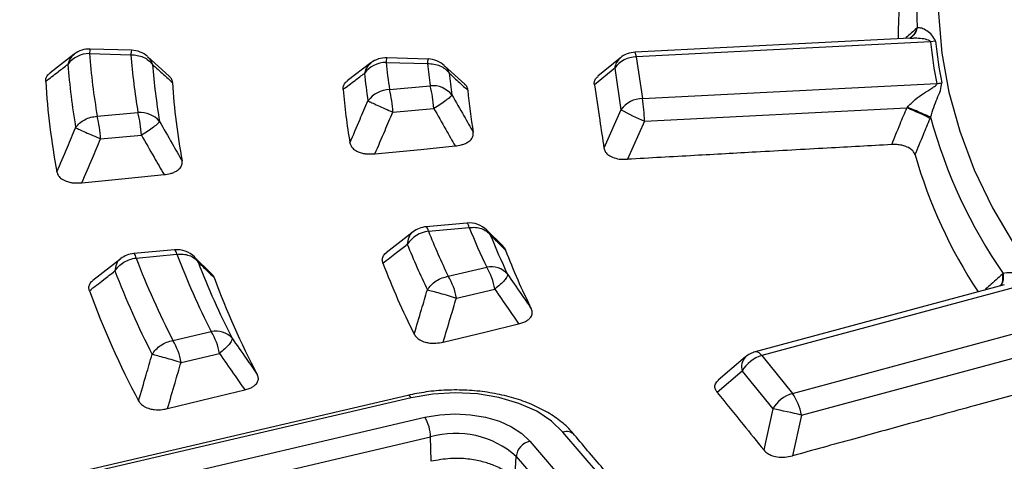
# Model space of a CAD drawing. Units: millimetres. Extents: x 500 to 20500, y 500 to 14350.
# Drawn here: x 18616 to 18681, y 10257 to 10287 of the extents above; entities that cross this region are included whole.
import ezdxf

# ---------------------------------------------------------------- set-up
doc = ezdxf.new("R2010")
doc.units = ezdxf.units.MM
doc.header["$LTSCALE"] = 50

msp = doc.modelspace()

# ---------------------------------------------------------------- linework, layer by layer
at = {"color": 7, "linetype": 'Continuous', "lineweight": 25}
for p, q in [((18674.887, 10285.641), (18656.556, 10284.715)), ((18623.033, 10284.847), (18620.282, 10284.928)), ((18676.235, 10285.401), (18656.64, 10284.412)), ((18676.566, 10285.44), (18676.235, 10285.401)), ((18619.217, 10284.584), (18617.588, 10283.324)), ((18620.233, 10284.623), (18622.984, 10284.542)), ((18625.538, 10283.125), (18624.111, 10284.409)), ((18642.785, 10284.264), (18640.029, 10284.345)), ((18655.582, 10284.339), (18654.089, 10283.113)), ((18656.64, 10284.412), (18657.06, 10281.64)), ((18638.975, 10284.009), (18637.392, 10282.805)), ((18639.98, 10284.04), (18642.736, 10283.959)), ((18645.219, 10282.588), (18643.878, 10283.812)), ((18655.202, 10283.659), (18653.848, 10282.547)), ((18655.202, 10283.659), (18655.622, 10280.887)), ((18640.212, 10282.235), (18642.927, 10282.483)), ((18657.06, 10281.64), (18676.655, 10282.63)), ((18640.438, 10280.732), (18643.153, 10280.98)), ((18655.622, 10280.887), (18654.486, 10278.339)), ((18657.186, 10280.13), (18674.657, 10281.012)), ((18620.747, 10280.455), (18623.46, 10280.703)), ((18657.186, 10280.13), (18656.053, 10277.59)), ((18620.973, 10278.952), (18623.686, 10279.2)), ((18645.363, 10273.349), (18642.648, 10273.101)), ((18642.8, 10272.802), (18645.515, 10273.051)), ((18641.78, 10272.759), (18639.987, 10271.364)), ((18647.772, 10271.802), (18646.672, 10272.889)), ((18646.684, 10272.862), (18646.921, 10272.559)), ((18625.896, 10271.57), (18623.183, 10271.321)), ((18623.335, 10271.023), (18626.048, 10271.271)), ((18628.367, 10269.975), (18627.202, 10271.112)), ((18627.211, 10271.092), (18627.457, 10270.771)), ((18622.31, 10270.976), (18620.448, 10269.517)), ((18644.121, 10269.807), (18646.68, 10270.404)), ((18681.146, 10269.244), (18664.567, 10264.782)), ((18682.827, 10269.332), (18665, 10264.533)), ((18644.662, 10268.354), (18647.221, 10268.951)), ((18667.037, 10262.012), (18684.864, 10266.811)), ((18625.788, 10265.531), (18628.343, 10266.126)), ((18626.329, 10264.078), (18628.883, 10264.673)), ((18665, 10264.533), (18667.037, 10262.012)), ((18667.647, 10260.576), (18683.542, 10264.855)), ((18663.918, 10264.44), (18662.099, 10262.886)), ((18663.692, 10263.501), (18662.032, 10262.082)), ((18663.692, 10263.501), (18665.729, 10260.979)), ((18641.429, 10261.884), (18619.15, 10256.688)), ((18641.656, 10261.726), (18619.377, 10256.53)), ((18665.729, 10260.979), (18665.124, 10258.254)), ((18667.647, 10260.576), (18667.044, 10257.859)), ((18620.289, 10255.227), (18642.568, 10260.423)), ((18620.663, 10253.918), (18642.942, 10259.115)), ((18642.98, 10257.497), (18642.942, 10259.115)), ((18648.551, 10256.25), (18648.641, 10257.82))]:
    msp.add_line(p, q, dxfattribs=at)
at = {"color": 7, "linetype": 'Continuous', "lineweight": 25, "flags": 128}
for points in [[(18696.189, 10318.746), (18693.342, 10316.698), (18690.697, 10314.562), (18688.262, 10312.344), (18686.045, 10310.051), (18684.052, 10307.691), (18682.289, 10305.27), (18680.763, 10302.796), (18679.478, 10300.277), (18678.437, 10297.721), (18677.644, 10295.136), (18677.102, 10292.528), (18676.812, 10289.908), (18676.775, 10287.282), (18676.992, 10284.659), (18677.46, 10282.047), (18678.18, 10279.455), (18679.149, 10276.889), (18680.363, 10274.358), (18681.82, 10271.871), (18683.514, 10269.434), (18685.441, 10267.055), (18687.593, 10264.742)], [(18639.241, 10277.953), (18642.286, 10278.252), (18644.577, 10278.476)], [(18619.726, 10276.026), (18622.839, 10276.335), (18625.196, 10276.569)], [(18643.786, 10265.43), (18646.654, 10266.119), (18648.809, 10266.637)], [(18665, 10264.533), (18664.908, 10264.635), (18664.818, 10264.712), (18664.73, 10264.763), (18664.648, 10264.787), (18664.571, 10264.783), (18664.567, 10264.782)], [(18625.428, 10261.003), (18628.358, 10261.711), (18630.572, 10262.246)], [(18641.656, 10261.726), (18641.585, 10261.813), (18641.517, 10261.867), (18641.454, 10261.886), (18641.429, 10261.884)], [(18651.752, 10259.433), (18650.995, 10260.176), (18650.008, 10260.823), (18648.828, 10261.352), (18647.496, 10261.742), (18646.061, 10261.98), (18644.573, 10262.058), (18643.087, 10261.972), (18641.656, 10261.726)], [(18642.568, 10260.423), (18643.557, 10260.593), (18644.584, 10260.652), (18645.612, 10260.598), (18646.604, 10260.434), (18647.525, 10260.164), (18648.341, 10259.799), (18649.022, 10259.351), (18649.546, 10258.838)], [(18708.611, 10226.609), (18703.71, 10228.012), (18698.927, 10229.545), (18694.273, 10231.204), (18689.757, 10232.986), (18685.389, 10234.887), (18681.179, 10236.903), (18677.136, 10239.03), (18673.268, 10241.263), (18669.583, 10243.597), (18666.091, 10246.027), (18662.798, 10248.549), (18659.711, 10251.156), (18656.837, 10253.843), (18654.182, 10256.604), (18651.752, 10259.433)], [(18649.546, 10258.838), (18652.026, 10255.95), (18654.736, 10253.132), (18657.669, 10250.39), (18660.82, 10247.729), (18664.181, 10245.155), (18667.746, 10242.674), (18671.506, 10240.292), (18675.454, 10238.013), (18679.581, 10235.842), (18683.878, 10233.784), (18688.336, 10231.844), (18692.945, 10230.025), (18697.696, 10228.332), (18702.578, 10226.767), (18707.58, 10225.336)], [(18648.641, 10257.82), (18651.142, 10254.908), (18653.874, 10252.067), (18656.832, 10249.302), (18660.009, 10246.619), (18663.398, 10244.024), (18666.992, 10241.522), (18670.784, 10239.12), (18674.764, 10236.822), (18678.926, 10234.633), (18683.259, 10232.558), (18687.754, 10230.602), (18692.401, 10228.768), (18697.191, 10227.06), (18702.113, 10225.483), (18707.157, 10224.04)]]:
    msp.add_lwpolyline(points, dxfattribs=at)
at = {"color": 7, "linetype": 'Continuous', "lineweight": 25}
for centre, radius, start, end in [((18703.859, 10287.491), 28.541, 160.43062, 182.33404), ((18703.03, 10285.732), 28.948, 161.74793, 180.26097), ((18620.233, 10283.262), 1.667, 88.30839, 127.5943), ((18621.175, 10284.628), 0.943, 161.40686, 180.26845), ((18623.927, 10284.547), 0.943, 161.40686, 180.26845), ((18622.984, 10283.181), 1.667, 48.06292, 88.30839), ((18704.184, 10288.22), 28.091, 185.75785, 191.47749), ((18704.403, 10288.247), 27.978, 185.75785, 191.47749), ((18620.233, 10282.815), 1.809, 90.02658, 142.90828), ((18666.922, 10288.268), 46.832, 184.46383, 189.60356), ((18668.742, 10288.268), 45.909, 184.65544, 189.48441), ((18639.98, 10282.679), 1.667, 88.30839, 127.13136), ((18640.923, 10284.045), 0.943, 161.40686, 180.26845), ((18643.679, 10283.963), 0.943, 161.40686, 180.26845), ((18642.736, 10282.598), 1.667, 47.63278, 88.30839), ((18656.693, 10282.56), 1.852, 91.65866, 143.62677), ((18656.294, 10283.495), 1.104, 130.13196, 171.45974), ((18656.64, 10283.051), 1.667, 92.89133, 129.3886), ((18656.125, 10284.433), 0.515, 357.65916, 33.29244), ((18665.968, 10287.588), 47.32, 184.46383, 189.60356), ((18669.696, 10287.587), 45.42, 184.65544, 189.48441), ((18640, 10282.215), 1.825, 90.64237, 143.17516), ((18679.973, 10288.268), 40.217, 186.03435, 188.62748), ((18681.794, 10288.268), 39.295, 186.29571, 188.46517), ((18679.019, 10287.588), 40.706, 186.03435, 188.62748), ((18682.748, 10287.587), 38.806, 186.29571, 188.46517), ((18665.048, 10285.589), 47.813, 183.37181, 190.65679), ((18670.627, 10285.633), 44.971, 183.74081, 190.43381), ((18678.139, 10285.691), 41.166, 184.80884, 189.80235), ((18640.266, 10280.383), 1.852, 91.66151, 143.62806), ((18631.419, 10280.146), 9.037, 3.71621, 13.36608), ((18643.073, 10280.825), 1.664, 39.06411, 95.02301), ((18634.134, 10280.394), 9.037, 3.71621, 13.36608), ((18676.516, 10284.674), 2.049, 273.8792, 283.20474), ((18683.628, 10285.728), 38.372, 185.2942, 189.51144), ((18657.113, 10279.789), 1.852, 91.65866, 143.62677), ((18641.153, 10279.555), 16.043, 2.05303, 7.46834), ((18663.739, 10295.651), 16.848, 241.1987, 247.11003), ((18611.954, 10278.366), 9.037, 3.71621, 13.36608), ((18623.616, 10279.058), 1.652, 39.20386, 95.42716), ((18614.668, 10278.614), 9.037, 3.71621, 13.36608), ((18708.695, 10289.13), 33.61, 195.08118, 214.71575), ((18707.855, 10287.402), 34.014, 196.25294, 213.20741), ((18642.8, 10271.441), 1.667, 95.22422, 127.59636), ((18642.377, 10272.775), 0.424, 3.64633, 50.19781), ((18645.515, 10271.69), 1.667, 45.01276, 95.22422), ((18645.092, 10273.024), 0.424, 3.64633, 50.19781), ((18688.085, 10290.211), 45.898, 201.9551, 205.56619), ((18643.046, 10270.831), 1.987, 97.1048, 146.24892), ((18686.45, 10290.27), 47.015, 201.80978, 205.80079), ((18688.961, 10289.506), 45.327, 201.9551, 205.56619), ((18685.574, 10289.614), 47.587, 201.80978, 205.80079), ((18623.335, 10269.662), 1.667, 95.22422, 127.79607), ((18622.912, 10270.996), 0.424, 3.64633, 50.19781), ((18626.048, 10269.91), 1.667, 45.41803, 95.22422), ((18625.625, 10271.244), 0.424, 3.64633, 50.19781), ((18676.366, 10290.632), 53.915, 201.04573, 207.03451), ((18689.757, 10287.617), 44.803, 201.01111, 206.46981), ((18674.733, 10290.691), 55.033, 200.93991, 207.20542), ((18677.24, 10289.926), 53.341, 201.04573, 207.03451), ((18684.791, 10287.743), 48.146, 200.75194, 206.90426), ((18646.988, 10268.999), 1.438, 41.13477, 102.36674), ((18643.223, 10268.29), 4.053, 9.38392, 31.43857), ((18673.86, 10290.036), 55.607, 200.93991, 207.20542), ((18640.664, 10267.693), 4.053, 9.38392, 31.43857), ((18678.083, 10287.938), 52.794, 200.19202, 207.85699), ((18673.042, 10288.062), 56.201, 199.99488, 208.18528), ((18628.663, 10264.747), 1.417, 41.27744, 103.06179), ((18624.885, 10264.013), 4.053, 9.38392, 31.43857), ((18622.331, 10263.417), 4.053, 9.38392, 31.43857), ((18665.589, 10262.442), 2.173, 105.73574, 150.8365), ((18665, 10263.172), 1.667, 105.06651, 130.5013), ((18664.578, 10263.784), 0.93, 135.20656, 197.76302), ((18667.626, 10259.92), 2.173, 105.73574, 150.8365), ((18664.039, 10259.891), 3.672, 10.75698, 35.28428), ((18659.763, 10227.823), 33.688, 76.46687, 79.80089), ((18640.25, 10259.052), 2.693, 1.32319, 30.59077), ((18644.625, 10253.33), 6.024, 48.18507, 106.21856), ((18651.999, 10258.751), 0.726, 42.97924, 109.87859), ((18649.849, 10257.657), 1.219, 104.41186, 172.31878)]:
    msp.add_arc(centre, radius, start, end, dxfattribs=at)
for points, knots in [([(18988.278, 10361.309), (18986.023, 10363.591), (18981.512, 10368.154), (18973.975, 10374.729), (18965.899, 10381.085), (18957.251, 10387.185), (18948.068, 10393.019), (18938.37, 10398.569), (18928.187, 10403.82), (18917.544, 10408.758), (18906.47, 10413.371), (18894.997, 10417.644), (18883.153, 10421.568), (18870.973, 10425.13), (18858.488, 10428.322), (18845.732, 10431.135), (18832.74, 10433.562), (18819.548, 10435.595), (18806.189, 10437.229), (18792.702, 10438.46), (18779.122, 10439.285), (18765.487, 10439.7), (18751.832, 10439.706), (18738.195, 10439.302), (18724.613, 10438.489), (18711.123, 10437.27), (18697.76, 10435.647), (18684.562, 10433.625), (18671.564, 10431.21), (18658.801, 10428.408), (18646.308, 10425.227), (18634.118, 10421.675), (18622.265, 10417.761), (18610.78, 10413.498), (18599.695, 10408.895), (18589.039, 10403.966), (18578.842, 10398.723), (18569.131, 10393.182), (18559.932, 10387.356), (18551.27, 10381.262), (18543.169, 10374.917), (18535.65, 10368.336), (18528.734, 10361.539), (18522.441, 10354.544), (18516.785, 10347.369), (18511.783, 10340.034), (18507.449, 10332.559), (18503.794, 10324.964), (18500.828, 10317.27), (18498.56, 10309.496), (18496.994, 10301.666), (18496.136, 10293.798), (18495.988, 10285.916), (18496.55, 10278.04), (18497.821, 10270.191), (18499.797, 10262.392), (18502.473, 10254.662), (18505.841, 10247.023), (18509.893, 10239.495), (18514.618, 10232.099), (18520.002, 10224.855), (18526.032, 10217.783), (18532.69, 10210.901), (18539.96, 10204.228), (18547.82, 10197.782), (18556.251, 10191.581), (18565.229, 10185.642), (18574.729, 10179.98), (18584.727, 10174.611), (18595.195, 10169.549), (18606.104, 10164.809), (18617.426, 10160.402), (18629.13, 10156.341), (18641.183, 10152.637), (18653.554, 10149.3), (18666.208, 10146.339), (18679.113, 10143.761), (18692.232, 10141.575), (18705.53, 10139.785), (18718.971, 10138.397), (18732.519, 10137.414), (18746.138, 10136.839), (18759.79, 10136.674), (18773.438, 10136.919), (18787.045, 10137.573), (18800.576, 10138.635), (18813.992, 10140.101), (18827.258, 10141.968), (18840.338, 10144.231), (18853.197, 10146.884), (18865.799, 10149.919), (18878.111, 10153.328), (18890.099, 10157.102), (18901.73, 10161.231), (18912.976, 10165.702), (18923.795, 10170.511), (18934.202, 10175.617), (18940.734, 10179.276), (18944, 10181.105)], [0, 0, 0, 0, 0.010416, 0.020834, 0.03125, 0.041666, 0.052084, 0.0625, 0.072916, 0.083334, 0.09375, 0.104166, 0.114584, 0.125, 0.135416, 0.145834, 0.15625, 0.166666, 0.177084, 0.1875, 0.197916, 0.208334, 0.21875, 0.229166, 0.239584, 0.25, 0.260416, 0.270834, 0.28125, 0.291666, 0.302084, 0.3125, 0.322916, 0.333333, 0.34375, 0.354166, 0.364583, 0.375, 0.385416, 0.395833, 0.40625, 0.416666, 0.427083, 0.4375, 0.447916, 0.458333, 0.46875, 0.479166, 0.489583, 0.5, 0.510416, 0.520833, 0.53125, 0.541666, 0.552084, 0.5625, 0.572916, 0.583334, 0.59375, 0.604166, 0.614584, 0.625, 0.635416, 0.645834, 0.65625, 0.666666, 0.677083, 0.6875, 0.697916, 0.708333, 0.71875, 0.729166, 0.739583, 0.75, 0.760415, 0.770833, 0.78125, 0.791665, 0.802083, 0.8125, 0.822916, 0.833333, 0.84375, 0.854166, 0.864583, 0.875, 0.885415, 0.895833, 0.90625, 0.916665, 0.927083, 0.937499, 0.947915, 0.958333, 0.968749, 0.979165, 0.989583, 1, 1, 1, 1]), ([(18675.303, 10286.294), (18675.075, 10286.095), (18674.82, 10285.871), (18674.567, 10285.648), (18674.54, 10285.624)], [0, 0, 0, 0, 0.8934865, 1, 1, 1, 1]), ([(18675.303, 10286.294), (18675.259, 10286.152), (18675.186, 10285.916), (18675.008, 10285.767), (18674.938, 10285.709)], [0, 0, 0, 0, 0.606325, 1, 1, 1, 1]), ([(18675.342, 10286.328), (18675.296, 10286.185), (18675.217, 10285.94), (18675.031, 10285.784), (18674.954, 10285.719)], [0, 0, 0, 0, 0.582813, 1, 1, 1, 1]), ([(18675.342, 10286.328), (18675.335, 10286.322), (18675.322, 10286.311), (18675.309, 10286.299), (18675.303, 10286.294)], [0, 0, 0, 0, 0.560151, 1, 1, 1, 1]), ([(18676.566, 10285.44), (18676.498, 10285.589), (18676.366, 10285.876), (18675.985, 10286.147), (18675.644, 10286.339), (18675.443, 10286.332), (18675.342, 10286.328)], [0, 0, 0, 0, 0.270528, 0.520612, 0.761234, 1, 1, 1, 1]), ([(18674.967, 10285.708), (18674.896, 10285.671), (18674.807, 10285.625), (18674.833, 10285.633), (18674.839, 10285.634)], [0, 0, 0, 0, 0.792787, 1, 1, 1, 1]), ([(18676.235, 10285.401), (18676.232, 10285.412), (18676.227, 10285.435), (18676.182, 10285.476), (18675.879, 10285.607), (18675.392, 10285.66), (18674.995, 10285.635), (18674.887, 10285.629)], [0, 0, 0, 0, 0.034416, 0.072607, 0.157259, 0.771493, 1, 1, 1, 1]), ([(18619.229, 10284.566), (18619.143, 10284.5), (18618.93, 10284.338), (18618.843, 10284.067), (18618.791, 10283.905)], [0, 0, 0, 0, 0.404375, 1, 1, 1, 1]), ([(18624.087, 10284.404), (18624.137, 10284.365), (18624.299, 10284.24), (18624.374, 10284.039), (18624.426, 10283.901)], [0, 0, 0, 0, 0.31351, 1, 1, 1, 1]), ([(18617.318, 10282.777), (18617.592, 10282.988), (18618.081, 10283.365), (18618.574, 10283.74), (18618.791, 10283.905)], [0, 0, 0, 0, 0.560138, 1, 1, 1, 1]), ([(18624.426, 10283.901), (18624.673, 10283.676), (18625.114, 10283.276), (18625.557, 10282.875), (18625.753, 10282.699)], [0, 0, 0, 0, 0.560114, 1, 1, 1, 1]), ([(18638.986, 10283.991), (18638.895, 10283.921), (18638.677, 10283.754), (18638.59, 10283.473), (18638.539, 10283.309)], [0, 0, 0, 0, 0.417655, 1, 1, 1, 1]), ([(18643.848, 10283.813), (18643.894, 10283.779), (18644.05, 10283.66), (18644.124, 10283.468), (18644.176, 10283.331)], [0, 0, 0, 0, 0.290733, 1, 1, 1, 1]), ([(18617.318, 10282.777), (18617.322, 10282.852), (18617.33, 10282.997), (18617.426, 10283.189), (18617.556, 10283.283), (18617.609, 10283.321)], [0, 0, 0, 0, 0.385209, 0.749681, 1, 1, 1, 1]), ([(18625.522, 10283.131), (18625.533, 10283.123), (18625.628, 10283.06), (18625.711, 10282.909), (18625.739, 10282.768), (18625.753, 10282.699)], [0, 0, 0, 0, 0.066786, 0.547095, 1, 1, 1, 1]), ([(18637.118, 10282.24), (18637.382, 10282.44), (18637.854, 10282.797), (18638.33, 10283.153), (18638.539, 10283.309)], [0, 0, 0, 0, 0.560156, 1, 1, 1, 1]), ([(18644.176, 10283.331), (18644.408, 10283.118), (18644.821, 10282.736), (18645.237, 10282.355), (18645.42, 10282.188)], [0, 0, 0, 0, 0.560125, 1, 1, 1, 1]), ([(18653.848, 10282.547), (18653.846, 10282.62), (18653.842, 10282.769), (18653.925, 10282.969), (18654.058, 10283.07), (18654.11, 10283.109)], [0, 0, 0, 0, 0.367312, 0.753279, 1, 1, 1, 1]), ([(18637.118, 10282.24), (18637.12, 10282.315), (18637.124, 10282.461), (18637.22, 10282.659), (18637.354, 10282.759), (18637.412, 10282.802)], [0, 0, 0, 0, 0.374944, 0.729335, 1, 1, 1, 1]), ([(18645.204, 10282.598), (18645.207, 10282.597), (18645.293, 10282.54), (18645.372, 10282.395), (18645.404, 10282.256), (18645.42, 10282.188)], [0, 0, 0, 0, 0.016537, 0.522928, 1, 1, 1, 1]), ([(18653.848, 10282.547), (18653.967, 10281.762), (18654.18, 10280.359), (18654.393, 10278.956), (18654.486, 10278.339)], [0, 0, 0, 0, 0.559976, 1, 1, 1, 1]), ([(18674.692, 10281.053), (18674.86, 10281.228), (18675.195, 10281.577), (18675.763, 10281.98), (18676.226, 10282.267), (18676.523, 10282.451), (18676.629, 10282.546), (18676.657, 10282.598), (18676.655, 10282.62), (18676.655, 10282.63)], [0, 0, 0, 0, 0.266092, 0.530083, 0.786538, 0.904533, 0.959384, 0.980913, 1, 1, 1, 1]), ([(18676.243, 10280.385), (18676.31, 10280.608), (18676.445, 10281.057), (18676.669, 10281.636), (18676.927, 10282.182), (18676.965, 10282.51), (18676.984, 10282.679)], [0, 0, 0, 0, 0.238388, 0.479245, 0.730907, 1, 1, 1, 1]), ([(18644.365, 10281.874), (18644.629, 10281.409), (18645.101, 10280.58), (18645.575, 10279.752), (18645.784, 10279.388)], [0, 0, 0, 0, 0.5601339, 1, 1, 1, 1]), ([(18637.574, 10278.683), (18637.797, 10279.206), (18638.196, 10280.14), (18638.597, 10281.072), (18638.774, 10281.482)], [0, 0, 0, 0, 0.560146, 1, 1, 1, 1]), ([(18643.153, 10280.98), (18643.418, 10280.512), (18643.892, 10279.677), (18644.368, 10278.843), (18644.577, 10278.476)], [0, 0, 0, 0, 0.560126, 1, 1, 1, 1]), ([(18673.647, 10278.571), (18673.835, 10279.027), (18674.17, 10279.841), (18674.509, 10280.654), (18674.657, 10281.012)], [0, 0, 0, 0, 0.560142, 1, 1, 1, 1]), ([(18674.657, 10281.012), (18674.664, 10281.02), (18674.675, 10281.033), (18674.687, 10281.047), (18674.692, 10281.053)], [0, 0, 0, 0, 0.560402, 1, 1, 1, 1]), ([(18676.21, 10280.307), (18676.135, 10280.347), (18675.986, 10280.427), (18675.603, 10280.606), (18675.148, 10280.808), (18674.821, 10280.944), (18674.657, 10281.012)], [0, 0, 0, 0, 0.2499977, 0.5, 0.7500023, 1, 1, 1, 1]), ([(18676.243, 10280.385), (18676.167, 10280.422), (18676.016, 10280.494), (18675.634, 10280.662), (18675.18, 10280.854), (18674.854, 10280.986), (18674.692, 10281.053)], [0, 0, 0, 0, 0.2499977, 0.4999999, 0.7500021, 1, 1, 1, 1]), ([(18639.241, 10277.953), (18639.463, 10278.472), (18639.861, 10279.399), (18640.261, 10280.325), (18640.438, 10280.732)], [0, 0, 0, 0, 0.560155, 1, 1, 1, 1]), ([(18675.2, 10277.882), (18675.388, 10278.335), (18675.723, 10279.144), (18676.061, 10279.951), (18676.21, 10280.307)], [0, 0, 0, 0, 0.560155, 1, 1, 1, 1]), ([(18676.21, 10280.307), (18676.216, 10280.321), (18676.227, 10280.347), (18676.238, 10280.374), (18676.243, 10280.385)], [0, 0, 0, 0, 0.55984, 1, 1, 1, 1]), ([(18618.06, 10276.747), (18618.292, 10277.298), (18618.708, 10278.281), (18619.126, 10279.262), (18619.31, 10279.694)], [0, 0, 0, 0, 0.560131, 1, 1, 1, 1]), ([(18624.897, 10280.103), (18625.177, 10279.614), (18625.677, 10278.743), (18626.179, 10277.872), (18626.4, 10277.489)], [0, 0, 0, 0, 0.560121, 1, 1, 1, 1]), ([(18619.726, 10276.026), (18619.958, 10276.573), (18620.372, 10277.549), (18620.789, 10278.523), (18620.973, 10278.952)], [0, 0, 0, 0, 0.560138, 1, 1, 1, 1]), ([(18623.686, 10279.2), (18623.967, 10278.708), (18624.47, 10277.831), (18624.974, 10276.954), (18625.196, 10276.569)], [0, 0, 0, 0, 0.560116, 1, 1, 1, 1]), ([(18644.577, 10278.476), (18644.718, 10278.496), (18644.941, 10278.527), (18645.23, 10278.624), (18645.489, 10278.755), (18645.694, 10278.948), (18645.797, 10279.175), (18645.788, 10279.318), (18645.784, 10279.388)], [0, 0, 0, 0, 0.196108, 0.311293, 0.453832, 0.661448, 0.835687, 1, 1, 1, 1]), ([(18637.574, 10278.683), (18637.593, 10278.613), (18637.633, 10278.469), (18637.811, 10278.257), (18638.08, 10278.091), (18638.372, 10278), (18638.743, 10277.931), (18639.03, 10277.944), (18639.241, 10277.953)], [0, 0, 0, 0, 0.1546221, 0.3177755, 0.5108297, 0.6424607, 0.7362933, 1, 1, 1, 1]), ([(18654.486, 10278.339), (18654.507, 10278.262), (18654.546, 10278.114), (18654.735, 10277.896), (18655.052, 10277.709), (18655.522, 10277.587), (18655.871, 10277.589), (18656.053, 10277.59)], [0, 0, 0, 0, 0.176987, 0.34016, 0.546502, 0.762107, 1, 1, 1, 1]), ([(18673.647, 10278.571), (18672.219, 10278.491), (18669.21, 10278.325), (18664.836, 10278.082), (18660.4, 10277.834), (18657.544, 10277.673), (18656.053, 10277.59)], [0, 0, 0, 0, 0.2435524, 0.5130389, 0.7458481, 1, 1, 1, 1]), ([(18675.2, 10277.882), (18675.174, 10277.949), (18675.119, 10278.087), (18674.921, 10278.288), (18674.64, 10278.441), (18674.311, 10278.534), (18673.989, 10278.579), (18673.763, 10278.573), (18673.647, 10278.571)], [0, 0, 0, 0, 0.164069, 0.338078, 0.54615, 0.688741, 0.840864, 1, 1, 1, 1]), ([(18943.927, 10171.609), (18940.43, 10169.654), (18933.434, 10165.743), (18922.244, 10160.316), (18910.586, 10155.231), (18898.445, 10150.536), (18885.873, 10146.236), (18872.906, 10142.347), (18859.583, 10138.881), (18845.947, 10135.849), (18832.04, 10133.259), (18817.905, 10131.12), (18803.585, 10129.439), (18789.126, 10128.22), (18774.571, 10127.468), (18759.967, 10127.185), (18745.358, 10127.372), (18730.789, 10128.027), (18716.307, 10129.15), (18701.955, 10130.737), (18687.778, 10132.782), (18673.82, 10135.279), (18660.125, 10138.222), (18646.735, 10141.599), (18633.691, 10145.402), (18621.034, 10149.618), (18608.804, 10154.234), (18597.037, 10159.236), (18585.771, 10164.609), (18575.04, 10170.335), (18564.878, 10176.397), (18555.316, 10182.776), (18546.385, 10189.452), (18538.11, 10196.405), (18530.52, 10203.614), (18523.636, 10211.055), (18517.48, 10218.705), (18512.071, 10226.542), (18507.426, 10234.54), (18503.559, 10242.675), (18500.487, 10250.922), (18498.196, 10259.255), (18496.783, 10267.648), (18496.148, 10273.821), (18496.234, 10277.186), (18496.248, 10277.74)], [0, 0, 0, 0, 0.023693, 0.047391, 0.07109, 0.094788, 0.118486, 0.142184, 0.165883, 0.189581, 0.21328, 0.236978, 0.260676, 0.284375, 0.308073, 0.331771, 0.35547, 0.379168, 0.402866, 0.426565, 0.450263, 0.473961, 0.49766, 0.521358, 0.545056, 0.568754, 0.592453, 0.616151, 0.639849, 0.663547, 0.687246, 0.710944, 0.734642, 0.758341, 0.782039, 0.805737, 0.829435, 0.853134, 0.876832, 0.90053, 0.924229, 0.947927, 0.971625, 0.995324, 1, 1, 1, 1]), ([(18496.203, 10277.135), (18496.226, 10276.175), (18496.28, 10273.939), (18496.556, 10270.391), (18497.018, 10266.382), (18497.69, 10262.227), (18498.581, 10257.994), (18499.675, 10253.787), (18500.832, 10250.047), (18501.985, 10246.769), (18503.068, 10243.96), (18504.195, 10241.279), (18505.309, 10238.818), (18506.352, 10236.653), (18507.298, 10234.788), (18508.139, 10233.201), (18508.943, 10231.735), (18509.824, 10230.182), (18510.901, 10228.356), (18512.226, 10226.205), (18513.821, 10223.742), (18515.624, 10221.108), (18517.618, 10218.35), (18519.661, 10215.674), (18521.685, 10213.157), (18523.534, 10210.956), (18525.355, 10208.869), (18527.312, 10206.706), (18529.594, 10204.287), (18532.222, 10201.624), (18535.223, 10198.728), (18538.573, 10195.658), (18543.585, 10191.308), (18550.403, 10185.869), (18557.253, 10180.98), (18562.239, 10177.668), (18565.03, 10175.875), (18567.623, 10174.259), (18569.932, 10172.86), (18571.998, 10171.637), (18573.829, 10170.576), (18575.618, 10169.559), (18577.522, 10168.496), (18579.733, 10167.288), (18582.233, 10165.955), (18584.983, 10164.53), (18587.961, 10163.03), (18592.004, 10161.058), (18597.235, 10158.621), (18603.613, 10155.831), (18610.161, 10153.147), (18616.661, 10150.65), (18623.08, 10148.338), (18630.576, 10145.806), (18639.273, 10143.102), (18649.304, 10140.294), (18660.76, 10137.427), (18673.718, 10134.623), (18688.222, 10132.026), (18702.96, 10129.92), (18717.884, 10128.311), (18732.943, 10127.203), (18748.087, 10126.602), (18763.266, 10126.509), (18778.429, 10126.924), (18793.526, 10127.845), (18808.505, 10129.271), (18823.317, 10131.195), (18837.913, 10133.612), (18852.243, 10136.515), (18866.264, 10139.893), (18878.29, 10143.276), (18888.514, 10146.508), (18897.13, 10149.481), (18905.774, 10152.734), (18914.236, 10156.204), (18922.297, 10159.794), (18929.794, 10163.409), (18936.875, 10167.065), (18941.341, 10169.59), (18943.582, 10170.858)], [0, 0, 0, 0, 0.007752, 0.018057, 0.02928, 0.041237, 0.053218, 0.06515, 0.077033, 0.085175, 0.093294, 0.101236, 0.10839, 0.114691, 0.12014, 0.124737, 0.12865, 0.133067, 0.138473, 0.144867, 0.15225, 0.160566, 0.168668, 0.177365, 0.185137, 0.191986, 0.197912, 0.204757, 0.212476, 0.22107, 0.230539, 0.240884, 0.251625, 0.274557, 0.297444, 0.304629, 0.311578, 0.317779, 0.323215, 0.327885, 0.332193, 0.335859, 0.340122, 0.345109, 0.3507, 0.356708, 0.363131, 0.369969, 0.382521, 0.395913, 0.409, 0.421696, 0.434001, 0.445915, 0.464081, 0.482202, 0.500322, 0.525028, 0.549733, 0.574438, 0.599141, 0.623844, 0.648547, 0.673249, 0.697952, 0.722654, 0.747357, 0.772061, 0.796766, 0.821472, 0.84618, 0.870908, 0.88674, 0.903065, 0.919885, 0.937075, 0.953691, 0.969534, 0.984709, 1, 1, 1, 1]), ([(18625.196, 10276.569), (18625.34, 10276.589), (18625.566, 10276.621), (18625.858, 10276.721), (18626.116, 10276.854), (18626.318, 10277.048), (18626.417, 10277.276), (18626.406, 10277.42), (18626.4, 10277.489)], [0, 0, 0, 0, 0.1987725, 0.3145565, 0.4563126, 0.6628094, 0.8362961, 1, 1, 1, 1]), ([(18618.06, 10276.747), (18618.08, 10276.678), (18618.122, 10276.534), (18618.303, 10276.323), (18618.574, 10276.16), (18618.879, 10276.066), (18619.25, 10276.003), (18619.532, 10276.017), (18619.726, 10276.026)], [0, 0, 0, 0, 0.155021, 0.318658, 0.512412, 0.644562, 0.756636, 1, 1, 1, 1]), ([(18641.789, 10272.754), (18641.774, 10272.747), (18641.633, 10272.678), (18641.466, 10272.4), (18641.418, 10272.09), (18641.393, 10271.935)], [0, 0, 0, 0, 0.055338, 0.527669, 1, 1, 1, 1]), ([(18646.921, 10272.559), (18647.109, 10272.371), (18647.445, 10272.035), (18647.784, 10271.7), (18647.933, 10271.553)], [0, 0, 0, 0, 0.560131, 1, 1, 1, 1]), ([(18639.769, 10270.684), (18640.071, 10270.917), (18640.611, 10271.335), (18641.155, 10271.751), (18641.393, 10271.935)], [0, 0, 0, 0, 0.560143, 1, 1, 1, 1]), ([(18647.732, 10271.827), (18647.763, 10271.802), (18647.862, 10271.719), (18647.904, 10271.621), (18647.933, 10271.553)], [0, 0, 0, 0, 0.308072, 1, 1, 1, 1]), ([(18639.769, 10270.684), (18639.749, 10270.754), (18639.709, 10270.898), (18639.771, 10271.131), (18639.877, 10271.294), (18639.986, 10271.362), (18639.99, 10271.365)], [0, 0, 0, 0, 0.297743, 0.611915, 0.983664, 1, 1, 1, 1]), ([(18622.319, 10270.972), (18622.306, 10270.966), (18622.167, 10270.898), (18622.001, 10270.624), (18621.951, 10270.317), (18621.925, 10270.163)], [0, 0, 0, 0, 0.04737, 0.523685, 1, 1, 1, 1]), ([(18627.457, 10270.771), (18627.657, 10270.573), (18628.015, 10270.221), (18628.375, 10269.87), (18628.533, 10269.715)], [0, 0, 0, 0, 0.560119, 1, 1, 1, 1]), ([(18620.228, 10268.845), (18620.544, 10269.091), (18621.108, 10269.531), (18621.676, 10269.97), (18621.925, 10270.163)], [0, 0, 0, 0, 0.560128, 1, 1, 1, 1]), ([(18628.329, 10269.998), (18628.362, 10269.971), (18628.462, 10269.885), (18628.505, 10269.784), (18628.533, 10269.715)], [0, 0, 0, 0, 0.326276, 1, 1, 1, 1]), ([(18648.072, 10269.945), (18648.366, 10269.515), (18648.891, 10268.748), (18649.419, 10267.983), (18649.651, 10267.647)], [0, 0, 0, 0, 0.560124, 1, 1, 1, 1]), ([(18681.019, 10269.946), (18680.737, 10269.694), (18680.342, 10269.343), (18679.95, 10268.992), (18679.839, 10268.893)], [0, 0, 0, 0, 0.7164323, 1, 1, 1, 1]), ([(18681.068, 10269.989), (18681.075, 10269.847), (18681.088, 10269.563), (18680.993, 10269.281), (18680.879, 10269.187), (18680.852, 10269.165)], [0, 0, 0, 0, 0.434789, 0.869585, 1, 1, 1, 1]), ([(18681.019, 10269.946), (18681.027, 10269.805), (18681.044, 10269.524), (18680.963, 10269.258), (18680.864, 10269.176), (18680.852, 10269.165)], [0, 0, 0, 0, 0.466415, 0.932838, 1, 1, 1, 1]), ([(18681.068, 10269.989), (18681.059, 10269.981), (18681.043, 10269.967), (18681.026, 10269.952), (18681.019, 10269.946)], [0, 0, 0, 0, 0.560151, 1, 1, 1, 1]), ([(18683.132, 10269.435), (18682.974, 10269.561), (18682.671, 10269.804), (18682.081, 10269.976), (18681.541, 10270.078), (18681.225, 10270.019), (18681.068, 10269.989)], [0, 0, 0, 0, 0.270528, 0.520612, 0.761234, 1, 1, 1, 1]), ([(18620.228, 10268.845), (18620.209, 10268.915), (18620.172, 10269.059), (18620.237, 10269.29), (18620.343, 10269.451), (18620.448, 10269.517), (18620.45, 10269.518)], [0, 0, 0, 0, 0.300945, 0.618615, 0.994751, 1, 1, 1, 1]), ([(18641.856, 10265.957), (18642.019, 10266.507), (18642.309, 10267.49), (18642.602, 10268.471), (18642.731, 10268.902)], [0, 0, 0, 0, 0.560156, 1, 1, 1, 1]), ([(18647.221, 10268.951), (18647.517, 10268.518), (18648.045, 10267.746), (18648.576, 10266.976), (18648.809, 10266.637)], [0, 0, 0, 0, 0.560118, 1, 1, 1, 1]), ([(18643.786, 10265.43), (18643.949, 10265.976), (18644.239, 10266.951), (18644.533, 10267.925), (18644.662, 10268.354)], [0, 0, 0, 0, 0.560166, 1, 1, 1, 1]), ([(18648.809, 10266.637), (18648.905, 10266.664), (18649.094, 10266.716), (18649.336, 10266.833), (18649.559, 10266.997), (18649.7, 10267.207), (18649.731, 10267.44), (18649.677, 10267.579), (18649.651, 10267.647)], [0, 0, 0, 0, 0.149503, 0.293347, 0.439022, 0.652281, 0.831323, 1, 1, 1, 1]), ([(18641.856, 10265.957), (18641.9, 10265.886), (18641.985, 10265.748), (18642.231, 10265.559), (18642.543, 10265.426), (18642.915, 10265.356), (18643.33, 10265.343), (18643.621, 10265.398), (18643.786, 10265.43)], [0, 0, 0, 0, 0.1596007, 0.3104114, 0.4986646, 0.6273384, 0.7887711, 1, 1, 1, 1]), ([(18629.728, 10265.681), (18630.04, 10265.23), (18630.599, 10264.426), (18631.16, 10263.622), (18631.406, 10263.269)], [0, 0, 0, 0, 0.560114, 1, 1, 1, 1]), ([(18623.504, 10261.517), (18623.671, 10262.095), (18623.97, 10263.128), (18624.272, 10264.16), (18624.404, 10264.614)], [0, 0, 0, 0, 0.560139, 1, 1, 1, 1]), ([(18628.883, 10264.673), (18629.198, 10264.22), (18629.76, 10263.41), (18630.324, 10262.601), (18630.572, 10262.246)], [0, 0, 0, 0, 0.560109, 1, 1, 1, 1]), ([(18625.428, 10261.003), (18625.595, 10261.577), (18625.894, 10262.603), (18626.196, 10263.627), (18626.329, 10264.078)], [0, 0, 0, 0, 0.560146, 1, 1, 1, 1]), ([(18630.572, 10262.246), (18630.671, 10262.273), (18630.866, 10262.327), (18631.11, 10262.449), (18631.332, 10262.616), (18631.468, 10262.828), (18631.492, 10263.062), (18631.434, 10263.202), (18631.406, 10263.269)], [0, 0, 0, 0, 0.152532, 0.2989148, 0.4435516, 0.6550123, 0.8325716, 1, 1, 1, 1]), ([(18662.032, 10262.082), (18661.985, 10262.151), (18661.89, 10262.29), (18661.863, 10262.533), (18661.944, 10262.744), (18662.072, 10262.855), (18662.113, 10262.889)], [0, 0, 0, 0, 0.259019, 0.531192, 0.853441, 1, 1, 1, 1]), ([(18652.53, 10259.245), (18652.406, 10259.388), (18652.061, 10259.787), (18651.355, 10260.374), (18650.379, 10260.972), (18649.261, 10261.467), (18648.032, 10261.849), (18646.724, 10262.108), (18645.369, 10262.243), (18643.998, 10262.249), (18642.667, 10262.137), (18641.832, 10261.966), (18641.429, 10261.884)], [0, 0, 0, 0, 0.057988, 0.161807, 0.266989, 0.373149, 0.479258, 0.585082, 0.690661, 0.796132, 0.901668, 1, 1, 1, 1]), ([(18662.032, 10262.082), (18662.609, 10261.368), (18663.64, 10260.092), (18664.671, 10258.815), (18665.124, 10258.254)], [0, 0, 0, 0, 0.559976, 1, 1, 1, 1]), ([(18683.035, 10262.259), (18681.736, 10261.902), (18679.002, 10261.151), (18675.026, 10260.058), (18670.994, 10258.948), (18668.399, 10258.233), (18667.044, 10257.859)], [0, 0, 0, 0, 0.243552, 0.513039, 0.745848, 1, 1, 1, 1]), ([(18623.504, 10261.517), (18623.55, 10261.446), (18623.638, 10261.31), (18623.888, 10261.123), (18624.203, 10260.994), (18624.626, 10260.918), (18625.04, 10260.922), (18625.321, 10260.981), (18625.428, 10261.003)], [0, 0, 0, 0, 0.160568, 0.312456, 0.502178, 0.6319, 0.85886, 1, 1, 1, 1]), ([(18708.871, 10226.758), (18708.087, 10226.974), (18705.811, 10227.598), (18702.115, 10228.715), (18697.823, 10230.141), (18693.642, 10231.672), (18689.578, 10233.303), (18685.638, 10235.03), (18681.83, 10236.852), (18678.161, 10238.764), (18674.637, 10240.763), (18671.264, 10242.846), (18668.049, 10245.007), (18664.997, 10247.244), (18662.114, 10249.552), (18659.403, 10251.927), (18656.874, 10254.365), (18654.567, 10256.802), (18653.193, 10258.45), (18652.53, 10259.245)], [0, 0, 0, 0, 0.031963, 0.092744, 0.153522, 0.214294, 0.27506, 0.335819, 0.396572, 0.457319, 0.518061, 0.578798, 0.639533, 0.700266, 0.761001, 0.821741, 0.882489, 0.94325, 1, 1, 1, 1]), ([(18665.124, 10258.254), (18665.189, 10258.185), (18665.314, 10258.054), (18665.621, 10257.887), (18666.029, 10257.774), (18666.546, 10257.752), (18666.873, 10257.822), (18667.044, 10257.859)], [0, 0, 0, 0, 0.1769873, 0.34016, 0.5465023, 0.7621066, 1, 1, 1, 1]), ([(18648.551, 10256.25), (18648.373, 10256.435), (18648.011, 10256.808), (18647.24, 10257.212), (18646.37, 10257.502), (18645.39, 10257.675), (18644.202, 10257.718), (18643.403, 10257.574), (18642.98, 10257.497)], [0, 0, 0, 0, 0.165891, 0.335506, 0.467543, 0.62234, 0.799846, 1, 1, 1, 1])]:
    msp.add_open_spline(points, degree=3, knots=knots, dxfattribs=at)
for points in [[(18622.984, 10284.542), (18623.129, 10284.537), (18623.42, 10284.527), (18623.825, 10284.394), (18624.179, 10284.189), (18624.344, 10283.997), (18624.426, 10283.901)], [(18642.736, 10283.959), (18642.881, 10283.955), (18643.172, 10283.948), (18643.576, 10283.819), (18643.93, 10283.617), (18644.094, 10283.427), (18644.176, 10283.331)], [(18644.365, 10281.874), (18644.328, 10281.826), (18644.254, 10281.73), (18643.973, 10281.505), (18643.6, 10281.248), (18643.302, 10281.069), (18643.153, 10280.98)], [(18638.774, 10281.482), (18638.85, 10281.444), (18639.002, 10281.369), (18639.415, 10281.18), (18639.911, 10280.959), (18640.262, 10280.807), (18640.438, 10280.732)], [(18619.31, 10279.694), (18619.392, 10279.797), (18619.556, 10280.003), (18619.909, 10280.238), (18620.312, 10280.404), (18620.602, 10280.438), (18620.747, 10280.455)], [(18619.31, 10279.694), (18619.387, 10279.656), (18619.54, 10279.581), (18619.953, 10279.394), (18620.448, 10279.176), (18620.798, 10279.027), (18620.973, 10278.952)], [(18624.897, 10280.103), (18624.861, 10280.055), (18624.789, 10279.958), (18624.508, 10279.732), (18624.135, 10279.471), (18623.836, 10279.29), (18623.686, 10279.2)], [(18645.515, 10273.051), (18645.657, 10273.061), (18645.94, 10273.081), (18646.335, 10272.99), (18646.68, 10272.822), (18646.841, 10272.647), (18646.921, 10272.559)], [(18626.048, 10271.271), (18626.19, 10271.28), (18626.474, 10271.298), (18626.87, 10271.205), (18627.216, 10271.035), (18627.377, 10270.859), (18627.457, 10270.771)], [(18621.925, 10270.163), (18622.006, 10270.272), (18622.166, 10270.489), (18622.513, 10270.748), (18622.908, 10270.941), (18623.193, 10270.996), (18623.335, 10271.023)], [(18642.731, 10268.902), (18642.81, 10269.014), (18642.969, 10269.236), (18643.311, 10269.506), (18643.701, 10269.712), (18643.981, 10269.775), (18644.121, 10269.807)], [(18648.072, 10269.945), (18648.067, 10269.894), (18648.058, 10269.791), (18647.879, 10269.545), (18647.601, 10269.257), (18647.348, 10269.053), (18647.221, 10268.951)], [(18642.731, 10268.902), (18642.839, 10268.877), (18643.056, 10268.826), (18643.555, 10268.689), (18644.115, 10268.525), (18644.48, 10268.411), (18644.662, 10268.354)], [(18624.404, 10264.614), (18624.483, 10264.726), (18624.641, 10264.949), (18624.981, 10265.222), (18625.37, 10265.432), (18625.649, 10265.498), (18625.788, 10265.531)], [(18629.728, 10265.681), (18629.725, 10265.63), (18629.719, 10265.528), (18629.543, 10265.279), (18629.266, 10264.986), (18629.011, 10264.778), (18628.883, 10264.673)], [(18624.404, 10264.614), (18624.513, 10264.588), (18624.732, 10264.537), (18625.229, 10264.403), (18625.786, 10264.244), (18626.148, 10264.133), (18626.329, 10264.078)]]:
    msp.add_open_spline(points, degree=3, dxfattribs=at)

doc.saveas('drawing.dxf')
